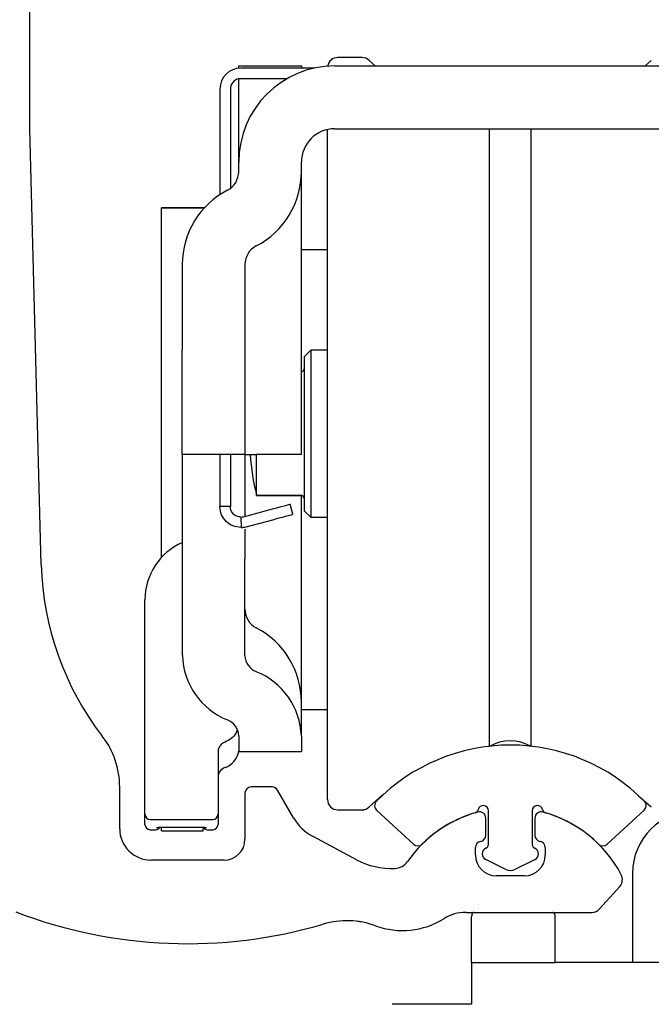
# Model space of a CAD drawing. Extents: x -966 to 5978, y -2422 to 948.
# Drawn here: x -795 to -765, y -251 to -204 of the extents above; entities that cross this region are included whole.
import ezdxf

# ---------------------------------------------------------------- set-up
doc = ezdxf.new("R2010")
doc.units = 0
doc.header["$LTSCALE"] = 20
doc.header["$MEASUREMENT"] = 0
doc.layers.get('DEFPOINTS').update_dxf_attribs({"linetype": 'CONTINUOUS'})
doc.layers.add('PSL150-T', color=7, linetype='CONTINUOUS')
doc.layers.add('SL500T', color=7, linetype='CONTINUOUS')
doc.styles.add('MEASURE', font='isocp.shx')
doc.styles.get("Standard").update_dxf_attribs({"font": 'iso.shx'})
doc.dimstyles.new('ACDIM', dxfattribs={"dimscale": 0, "dimtxt": 2, "dimasz": 2, "dimexe": 2, "dimexo": 2, "dimgap": 1, "dimtad": 1, "dimdec": 0, "dimdsep": 46, "dimtxsty": 'MEASURE', "dimcen": 6, "dimdle": 6, "dimclrd": 7, "dimclre": 7, "dimclrt": 7, "dimadec": 0, "dimazin": 0, "dimtfac": 1, "dimtdec": 0, "dimtmove": 0, "dimatfit": 3, "dimfxl": 0, "dimtvp": 1, "dimtolj": 1, "dimtzin": 0, "dimarcsym": 0})

# ---------------------------------------------------------------- blocks, each defined once
blk = doc.blocks.new('*D156')
at = {"layer": 'DEFPOINTS', "color": 0, "lineweight": 18}
for p in [(-790.428, -173.442), (-925.527, -291.747), (-925.527, -291.747)]:
    blk.add_point(p, dxfattribs=at)
at = {"layer": 'SL500T', "color": 126, "lineweight": -2}
for p, q in [((-793.428, -173.442), (-927.527, -173.442)), ((-925.527, -187.442), (-925.527, -277.747)), ((-928.527, -291.747), (-927.527, -291.747))]:
    blk.add_line(p, q, dxfattribs=at)
at = {"layer": 'SL500T', "color": 126, "lineweight": 18}
for points in [[(-927.86, -187.442), (-923.194, -187.442), (-925.527, -173.442)], [(-927.86, -277.747), (-923.194, -277.747), (-925.527, -291.747)]]:
    blk.add_solid(points, dxfattribs=at)
at = {"layer": 'SL500T', "color": 126, "insert": (-934.734, -232.595), "char_height": 12, "attachment_point": 5, "rotation": 90}
blk.add_mtext('\\A1;118', dxfattribs=at)
blk = doc.blocks.new('*D268')
at = {"layer": 'DEFPOINTS', "color": 0, "lineweight": 18}
for p in [(-790.428, -173.442), (-925.527, -291.747), (-925.527, -291.747)]:
    blk.add_point(p, dxfattribs=at)
at = {"layer": 'PSL150-T', "color": 126, "lineweight": -2}
for p, q in [((-793.428, -173.442), (-927.527, -173.442)), ((-925.527, -187.442), (-925.527, -277.747)), ((-928.527, -291.747), (-927.527, -291.747))]:
    blk.add_line(p, q, dxfattribs=at)
at = {"layer": 'PSL150-T', "color": 126, "lineweight": 18}
for points in [[(-927.86, -187.442), (-923.194, -187.442), (-925.527, -173.442)], [(-927.86, -277.747), (-923.194, -277.747), (-925.527, -291.747)]]:
    blk.add_solid(points, dxfattribs=at)
at = {"layer": 'PSL150-T', "color": 126, "insert": (-934.734, -232.595), "char_height": 12, "attachment_point": 5, "rotation": 90}
blk.add_mtext('\\A1;118', dxfattribs=at)
blk = doc.blocks.new('EM PSL150 T WM')
at = {"layer": 'PSL150-T', "color": 1, "linetype": 'Continuous', "lineweight": 30}
for p, q in [((-1317.1, 695.487), (-1317.1, 705.961)), ((-1301.199, 698.891), (-1302.35, 698.891)), ((-1300.565, 698.487), (-1300.853, 698.753)), ((-1287.346, 698.753), (-1287.634, 698.487)), ((-1307.1, 698.382), (-1307.1, 698.491)), ((-1307.1, 698.491), (-1304.1, 698.491)), ((-1303.454, 698.387), (-1307, 698.387)), ((-1304.1, 698.491), (-1304.1, 698.387)), ((-1302.5, 698.487), (-1285.699, 698.487)), ((-1307.1, 695.771), (-1307.1, 697.887)), ((-1307.1, 697.887), (-1304.771, 697.887)), ((-1308, 697.387), (-1308, 696.953)), ((-1307.5, 697.387), (-1307.5, 696.953)), ((-1308, 696.953), (-1308, 696.17)), ((-1307.5, 696.953), (-1307.5, 696.17)), ((-1308, 696.17), (-1308, 692.327)), ((-1307.5, 696.17), (-1307.5, 692.626)), ((-1316.553, 674.62), (-1317.1, 695.487)), ((-1307.1, 693.887), (-1307.1, 695.771)), ((-1302.85, 677.492), (-1302.85, 695.413)), ((-1302.5, 695.487), (-1285.699, 695.487)), ((-1295.1, 677.984), (-1295.1, 695.487)), ((-1293.1, 677.984), (-1293.1, 695.487)), ((-1307.1, 693.431), (-1307.1, 693.887)), ((-1304.1, 693.431), (-1304.1, 693.887)), ((-1304.1, 684.058), (-1304.1, 693.431)), ((-1310.799, 678.691), (-1310.799, 691.691)), ((-1308.751, 691.691), (-1310.799, 691.691)), ((-1302.85, 689.691), (-1304.1, 689.691)), ((-1309.8, 688.991), (-1309.8, 684.891)), ((-1306.8, 688.991), (-1306.8, 684.891)), ((-1302.85, 688.403), (-1302.85, 688.402)), ((-1302.85, 688.403), (-1302.85, 688.402)), ((-1309.8, 679.891), (-1309.8, 684.891)), ((-1306.8, 684.891), (-1306.8, 679.891)), ((-1303.65, 684.891), (-1303.95, 684.591)), ((-1303.95, 677.191), (-1303.95, 684.591)), ((-1303.65, 684.891), (-1303.65, 676.891)), ((-1302.85, 684.891), (-1303.65, 684.891)), ((-1304.1, 679.891), (-1304.1, 684.058)), ((-1302.85, 683.279), (-1302.85, 683.279)), ((-1306.8, 679.891), (-1309.8, 679.891)), ((-1309.8, 679.891), (-1309.8, 674.891)), ((-1308, 679.891), (-1308, 677.402)), ((-1307.5, 679.891), (-1307.5, 677.402)), ((-1306.8, 679.891), (-1306.8, 676.938)), ((-1306.8, 679.891), (-1306.26, 679.891)), ((-1304.1, 679.891), (-1306.26, 679.891)), ((-1306.246, 677.941), (-1306.246, 679.891)), ((-1310.799, 674.97), (-1310.799, 678.691)), ((-1302.85, 678.504), (-1302.85, 678.504)), ((-1295.1, 665.934), (-1295.1, 677.984)), ((-1293.1, 665.936), (-1293.1, 677.984)), ((-1306.246, 677.941), (-1304.15, 677.941)), ((-1304.507, 677.035), (-1304.636, 677.518)), ((-1304.1, 668.047), (-1304.1, 677.935)), ((-1307.5, 677.402), (-1308, 677.402)), ((-1306.87, 676.919), (-1305.602, 677.259)), ((-1303.95, 677.191), (-1303.65, 676.891)), ((-1302.85, 663.391), (-1302.85, 677.492)), ((-1306.993, 676.902), (-1306.987, 676.402)), ((-1306.741, 676.436), (-1305.473, 676.776)), ((-1303.65, 676.891), (-1302.85, 676.891)), ((-1306.8, 676.323), (-1306.8, 674.891)), ((-1309.8, 674.891), (-1309.8, 670.273)), ((-1306.8, 670.273), (-1306.8, 674.891)), ((-1302.85, 673.38), (-1302.85, 673.38)), ((-1302.85, 673.38), (-1302.85, 673.38)), ((-1311.589, 662.87), (-1311.589, 672.941)), ((-1304.1, 667.972), (-1304.1, 668.047)), ((-1304.1, 666.428), (-1304.1, 667.972)), ((-1304.1, 667.691), (-1302.85, 667.691)), ((-1307.1, 666.428), (-1307.1, 666.191)), ((-1304.1, 666.428), (-1304.1, 666.191)), ((-1307.1, 666.191), (-1307.1, 665.691)), ((-1304.1, 666.191), (-1304.1, 665.691)), ((-1308.089, 665.654), (-1308.089, 662.87)), ((-1307.1, 665.691), (-1304.1, 665.691)), ((-1312.8, 661.987), (-1312.8, 663.979)), ((-1305.499, 663.987), (-1306.5, 663.987)), ((-1306.8, 663.687), (-1306.8, 661.487)), ((-1304.475, 662.512), (-1305.24, 663.837)), ((-1287.952, 663.568), (-1287.346, 663.03)), ((-1311.589, 662.684), (-1311.589, 662.87)), ((-1311.589, 662.191), (-1311.589, 662.684)), ((-1311.339, 662.434), (-1308.339, 662.434)), ((-1308.089, 662.87), (-1308.089, 662.684)), ((-1308.089, 662.684), (-1308.089, 662.191)), ((-1302.35, 662.891), (-1301.199, 662.891)), ((-1298.729, 661.248), (-1300.497, 662.873)), ((-1295.27, 661.677), (-1295.27, 662.497)), ((-1295.145, 661.238), (-1295.145, 662.848)), ((-1293.045, 662.848), (-1293.045, 661.238)), ((-1292.92, 662.497), (-1292.92, 661.677)), ((-1287.692, 662.873), (-1289.46, 661.248)), ((-1310.799, 661.985), (-1310.799, 662.059)), ((-1310.799, 661.891), (-1310.799, 661.985)), ((-1310.589, 662.063), (-1310.589, 662.063)), ((-1310.589, 662.063), (-1309.089, 662.063)), ((-1309.089, 662.063), (-1309.089, 662.063)), ((-1308.799, 662.056), (-1308.799, 661.985)), ((-1308.799, 661.891), (-1308.799, 661.985)), ((-1311.339, 661.941), (-1311.089, 661.941)), ((-1310.799, 661.891), (-1308.799, 661.891)), ((-1308.589, 661.941), (-1308.339, 661.941)), ((-1301.463, 660.506), (-1303.543, 661.612)), ((-1295.77, 660.737), (-1295.77, 661.085)), ((-1292.42, 661.085), (-1292.42, 660.737)), ((-1307.8, 660.487), (-1311.3, 660.487)), ((-1294.314, 660.041), (-1295.276, 660.51)), ((-1292.913, 660.51), (-1293.875, 660.041)), ((-1293.42, 659.737), (-1294.77, 659.737)), ((-1288.249, 659.846), (-1288.249, 655.587)), ((-1289.821, 658.152), (-1288.858, 659.222)), ((-1296.218, 657.987), (-1290.193, 657.987)), ((-1295.949, 655.587), (-1295.949, 657.787)), ((-1291.949, 655.587), (-1291.949, 657.787)), ((-1295.949, 655.587), (-1291.949, 655.587)), ((-1295.949, 655.587), (-1295.949, 653.587)), ((-1271.749, 655.587), (-1291.949, 655.587)), ((-1295.949, 653.587), (-1299.749, 653.587))]:
    blk.add_line(p, q, dxfattribs=at)
at = {"layer": 'PSL150-T', "color": 1, "linetype": 'Continuous', "lineweight": 30, "flags": 128}
for points in [[(-1305.602, 677.259), (-1305.414, 677.309), (-1305.232, 677.358), (-1305.065, 677.403), (-1304.919, 677.442), (-1304.799, 677.474), (-1304.71, 677.498), (-1304.655, 677.513), (-1304.636, 677.518)], [(-1305.473, 676.776), (-1305.284, 676.826), (-1305.103, 676.875), (-1304.936, 676.92), (-1304.79, 676.959), (-1304.67, 676.991), (-1304.58, 677.015), (-1304.525, 677.03), (-1304.507, 677.035)], [(-1300.853, 663.03), (-1300.243, 663.572), (-1300.161, 663.639)]]:
    blk.add_lwpolyline(points, dxfattribs=at)
at = {"layer": 'PSL150-T', "color": 1, "linetype": 'Continuous', "lineweight": 30}
for centre, radius, start, end in [((-1302.35, 698.391), 0.5, 90, 170.5064), ((-1301.199, 698.391), 0.5, 46.2703, 90), ((-1307, 697.387), 1, 90, 180), ((-1302.5, 693.887), 4.6, 90, 180), ((-1307, 697.387), 0.5, 101.568, 180), ((-1302.5, 693.887), 1.6, 90, 180), ((-1308.1, 693.431), 1, 297.3871, 0), ((-1308.1, 693.431), 4, 297.3871, 0), ((-1305.8, 688.991), 4, 117.3871, 180), ((-1305.8, 688.991), 1, 117.3871, 180), ((-1304.15, 684.041), 0.2, 284.3989, 0), ((-1294.1, 680.891), 12.5, 184.5886, 193.6506), ((-1304.15, 677.741), 0.2, 0, 90), ((-1307, 677.402), 0.5, 270.6972, 285), ((-1307, 677.402), 1, 270.6972, 285), ((-1308.589, 672.941), 3, 113.7978, 180), ((-1302.558, 674.987), 14, 181.5, 217.7022), ((-1305.8, 672.487), 1, 180, 242.6129), ((-1308.1, 668.047), 4, 0, 62.6129), ((-1306.356, 670.395), 3.445, 182.0247, 248.132), ((-1305.939, 670.304), 0.861, 182.0251, 248.1316), ((-1307.543, 666.307), 3.445, 2.0247, 68.132), ((-1307.961, 666.398), 0.861, 2.0245, 68.1322), ((-1316.8, 663.979), 4, 0, 37.7022), ((-1294.095, 656.991), 9, 44.5496, 135.4504), ((-1294.1, 664.193), 2, 60, 120), ((-1308.089, 665.856), 1, 289.4712, 351.6773), ((-1307.589, 664.441), 0.5, 109.4712, 180), ((-1306.5, 663.687), 0.3, 90, 180), ((-1305.499, 663.687), 0.3, 30, 90), ((-1302.35, 663.391), 0.5, 180, 270), ((-1301.199, 663.391), 0.5, 270, 313.7297), ((-1300.295, 663.094), 0.3, 135.4504, 227.4265), ((-1295.395, 662.848), 0.25, 0, 168.0348), ((-1292.795, 662.848), 0.25, 11.9652, 180), ((-1287.895, 663.094), 0.3, 312.5735, 44.5496), ((-1311.339, 662.684), 0.25, 180, 270), ((-1308.339, 662.684), 0.25, 270, 0), ((-1302.44, 663.687), 2.35, 210, 242), ((-1294.095, 656.991), 6, 104.9972, 145.134), ((-1294.095, 656.991), 6, 106.3009, 134.6971), ((-1295.835, 662.942), 0.2, 286.3009, 348.0348), ((-1295.57, 662.497), 0.3, 0, 104.9972), ((-1292.62, 662.497), 0.3, 75.0028, 180), ((-1292.354, 662.942), 0.2, 191.9652, 253.6991), ((-1294.095, 656.991), 6, 27.8044, 75.0028), ((-1294.095, 656.991), 6, 45.3029, 73.6991), ((-1285.249, 659.846), 3, 90, 180), ((-1311.3, 661.987), 1.5, 180, 270), ((-1311.339, 662.191), 0.25, 180, 270), ((-1311.089, 662.191), 0.25, 270, 327.0763), ((-1308.589, 662.191), 0.25, 212.8599, 270), ((-1308.339, 662.191), 0.25, 270, 0), ((-1295.57, 661.677), 0.3, 279.5941, 0), ((-1292.62, 661.677), 0.3, 180, 260.4059), ((-1307.8, 661.487), 1, 270, 0), ((-1298.526, 661.469), 0.3, 227.4265, 314.6971), ((-1295.47, 661.085), 0.3, 99.5941, 180), ((-1295.145, 660.78), 0.3, 113.5782, 244.0197), ((-1295.345, 661.238), 0.2, 293.5782, 0), ((-1292.845, 661.238), 0.2, 180, 246.4218), ((-1293.045, 660.78), 0.3, 295.9803, 66.4218), ((-1292.72, 661.085), 0.3, 0, 80.4059), ((-1289.663, 661.469), 0.3, 225.3029, 312.5735), ((-1294.77, 660.737), 1, 180, 270), ((-1293.42, 660.737), 1, 270, 0), ((-1299.773, 663.684), 3.6, 242, 272.3389), ((-1299.657, 660.867), 0.78, 272.3389, 325.134), ((-1294.095, 660.491), 0.5, 244.0197, 295.9803), ((-1289.23, 659.556), 0.5, 318, 27.8044), ((-1309.55, 679.487), 23, 249.0705, 286.4074), ((-1296.218, 655.987), 2, 90, 121.9299), ((-1290.193, 658.487), 0.5, 270, 318), ((-1301.92, 653.574), 4.012, 69.9595, 106.4074), ((-1299.26, 660.867), 3.75, 249.9595, 301.9299)]:
    blk.add_arc(centre, radius, start, end, dxfattribs=at)
for points, knots in [([(-1306.987, 676.402), (-1307.12, 676.416), (-1307.384, 676.443), (-1307.719, 676.674), (-1307.954, 677.006), (-1307.984, 677.27), (-1308, 677.402)], [0, 0, 0, 0, 0.2499994, 0.5000001, 0.7499998, 1, 1, 1, 1]), ([(-1306.993, 676.902), (-1307.06, 676.909), (-1307.192, 676.922), (-1307.359, 677.038), (-1307.477, 677.204), (-1307.492, 677.336), (-1307.5, 677.402)], [0, 0, 0, 0, 0.250001, 0.499999, 0.749999, 1, 1, 1, 1]), ([(-1307.171, 666.724), (-1307.192, 666.666), (-1307.25, 666.501), (-1307.453, 666.283), (-1307.655, 666.186), (-1307.756, 666.137)], [0, 0, 0, 0, 0.218062, 0.608611, 1, 1, 1, 1]), ([(-1307.756, 666.137), (-1307.807, 666.113), (-1307.91, 666.064), (-1308.021, 665.93), (-1308.081, 665.787), (-1308.087, 665.692), (-1308.089, 665.654)], [0, 0, 0, 0, 0.270051, 0.541362, 0.816337, 1, 1, 1, 1]), ([(-1311.03, 662.049), (-1311.029, 662.049), (-1311.027, 662.049), (-1310.998, 662.052), (-1310.934, 662.056), (-1310.817, 662.061), (-1310.69, 662.063), (-1310.611, 662.063), (-1310.589, 662.063)], [0, 0, 0, 0, 0.067162, 0.185987, 0.371655, 0.617841, 0.894173, 1, 1, 1, 1]), ([(-1309.072, 662.063), (-1309.043, 662.063), (-1308.954, 662.063), (-1308.822, 662.059), (-1308.713, 662.055), (-1308.657, 662.05), (-1308.651, 662.049), (-1308.649, 662.049)], [0, 0, 0, 0, 0.142515, 0.439305, 0.700545, 0.8924, 1, 1, 1, 1]), ([(-1295.841, 657.987), (-1295.861, 657.979), (-1295.927, 657.954), (-1295.94, 657.856), (-1295.949, 657.787)], [0, 0, 0, 0, 0.3012953, 1, 1, 1, 1]), ([(-1291.949, 657.787), (-1291.958, 657.856), (-1291.971, 657.954), (-1292.038, 657.979), (-1292.058, 657.987)], [0, 0, 0, 0, 0.6987047, 1, 1, 1, 1])]:
    blk.add_open_spline(points, degree=3, knots=knots, dxfattribs=at)
blk = doc.blocks.new('*D287')
at = {"layer": 'DEFPOINTS', "color": 0, "lineweight": 18}
for p in [(-790.428, -173.442), (-871.899, -273.737), (-789.263, -273.737)]:
    blk.add_point(p, dxfattribs=at)
at = {"layer": 'PSL150-T', "color": 126, "lineweight": -2}
for p, q in [((-793.428, -173.442), (-873.899, -173.442)), ((-871.899, -187.442), (-871.899, -259.737)), ((-792.263, -273.737), (-873.899, -273.737))]:
    blk.add_line(p, q, dxfattribs=at)
at = {"layer": 'PSL150-T', "color": 126, "lineweight": 18}
for points in [[(-874.233, -187.442), (-869.566, -187.442), (-871.899, -173.442)], [(-874.233, -259.737), (-869.566, -259.737), (-871.899, -273.737)]]:
    blk.add_solid(points, dxfattribs=at)
at = {"layer": 'PSL150-T', "color": 126, "insert": (-880.902, -223.59), "char_height": 12, "attachment_point": 5, "rotation": 90}
blk.add_mtext('\\A1;100', dxfattribs=at)
blk = doc.blocks.new('SL500T')
at = {"layer": 'SL500T', "color": 1, "linetype": 'Continuous', "lineweight": 30}
for p, q in [((2.623, -73.307), (2.623, -62.833)), ((18.524, -69.902), (17.373, -69.902)), ((19.158, -70.307), (18.87, -70.041)), ((32.377, -70.041), (32.089, -70.307)), ((12.623, -70.412), (12.623, -70.302)), ((12.623, -70.302), (15.623, -70.302)), ((16.269, -70.407), (12.723, -70.407)), ((15.623, -70.302), (15.623, -70.407)), ((17.223, -70.307), (34.024, -70.307)), ((12.623, -73.022), (12.623, -70.907)), ((12.623, -70.907), (14.952, -70.907)), ((11.723, -71.407), (11.723, -71.841)), ((12.223, -71.407), (12.223, -71.841)), ((11.723, -71.841), (11.723, -72.624)), ((12.223, -71.841), (12.223, -72.624)), ((11.723, -72.624), (11.723, -76.466)), ((12.223, -72.624), (12.223, -76.167)), ((12.623, -74.907), (12.623, -73.022)), ((3.17, -94.174), (2.623, -73.307)), ((16.873, -91.302), (16.873, -73.381)), ((17.223, -73.307), (34.024, -73.307)), ((24.623, -90.809), (24.623, -73.307)), ((26.623, -90.809), (26.623, -73.307)), ((12.623, -75.363), (12.623, -74.907)), ((15.623, -75.363), (15.623, -74.907)), ((15.623, -84.736), (15.623, -75.363)), ((8.924, -90.102), (8.924, -77.102)), ((10.972, -77.102), (8.924, -77.102)), ((16.873, -79.102), (15.623, -79.102)), ((9.923, -79.802), (9.923, -83.902)), ((12.923, -79.802), (12.923, -83.902)), ((16.873, -80.391), (16.873, -80.391)), ((16.873, -80.391), (16.873, -80.391)), ((9.923, -88.902), (9.923, -83.902)), ((12.923, -83.902), (12.923, -88.902)), ((16.073, -83.902), (15.773, -84.202)), ((15.773, -91.602), (15.773, -84.202)), ((16.073, -83.902), (16.073, -91.902)), ((16.873, -83.902), (16.073, -83.902)), ((15.623, -88.902), (15.623, -84.736)), ((16.873, -85.515), (16.873, -85.515)), ((12.923, -88.902), (9.923, -88.902)), ((9.923, -88.902), (9.923, -93.902)), ((11.723, -88.902), (11.723, -91.392)), ((12.223, -88.902), (12.223, -91.392)), ((12.923, -88.902), (12.923, -91.856)), ((12.923, -88.902), (13.463, -88.902)), ((15.623, -88.902), (13.463, -88.902)), ((13.477, -90.852), (13.477, -88.902)), ((8.924, -93.824), (8.924, -90.102)), ((16.873, -90.29), (16.873, -90.29)), ((13.477, -90.852), (15.573, -90.852)), ((15.623, -100.747), (15.623, -90.859)), ((24.623, -102.859), (24.623, -90.809)), ((26.623, -102.858), (26.623, -90.809)), ((12.223, -91.392), (11.723, -91.392)), ((15.216, -91.759), (15.087, -91.276)), ((16.873, -105.402), (16.873, -91.302)), ((12.853, -91.875), (14.121, -91.535)), ((15.773, -91.602), (16.073, -91.902)), ((12.73, -91.892), (12.736, -92.392)), ((12.982, -92.358), (14.25, -92.018)), ((16.073, -91.902), (16.873, -91.902)), ((12.923, -92.471), (12.923, -93.902)), ((9.923, -93.902), (9.923, -98.521)), ((12.923, -98.521), (12.923, -93.902)), ((16.873, -95.414), (16.873, -95.414)), ((16.873, -95.414), (16.873, -95.414)), ((8.134, -105.924), (8.134, -95.852)), ((15.623, -100.822), (15.623, -100.747)), ((15.623, -102.365), (15.623, -100.822)), ((15.623, -101.102), (16.873, -101.102)), ((12.623, -102.365), (12.623, -102.602)), ((12.623, -102.602), (12.623, -103.102)), ((15.623, -102.365), (15.623, -102.602)), ((15.623, -102.602), (15.623, -103.102)), ((11.634, -103.14), (11.634, -105.924)), ((12.623, -103.102), (15.623, -103.102)), ((6.923, -106.807), (6.923, -104.815)), ((14.224, -104.807), (13.223, -104.807)), ((15.248, -106.282), (14.483, -104.957)), ((12.923, -105.107), (12.923, -107.307)), ((31.771, -105.225), (32.377, -105.764)), ((8.134, -106.11), (8.134, -105.924)), ((11.634, -105.924), (11.634, -106.11)), ((17.373, -105.902), (18.524, -105.902)), ((20.994, -107.546), (19.226, -105.921)), ((24.578, -107.556), (24.578, -105.946)), ((26.678, -105.946), (26.678, -107.556)), ((32.031, -105.921), (30.263, -107.546)), ((8.134, -106.602), (8.134, -106.11)), ((8.384, -106.36), (11.384, -106.36)), ((11.634, -106.11), (11.634, -106.602)), ((24.453, -107.117), (24.453, -106.297)), ((26.803, -106.297), (26.803, -107.117)), ((8.384, -106.852), (8.634, -106.852)), ((8.924, -106.809), (8.924, -106.734)), ((8.924, -106.902), (8.924, -106.809)), ((8.924, -106.902), (10.924, -106.902)), ((9.134, -106.73), (9.134, -106.731)), ((9.134, -106.731), (10.634, -106.731)), ((10.634, -106.73), (10.634, -106.731)), ((10.924, -106.738), (10.924, -106.809)), ((10.924, -106.902), (10.924, -106.809)), ((11.134, -106.852), (11.384, -106.852)), ((18.26, -108.288), (16.18, -107.182)), ((23.953, -108.057), (23.953, -107.709)), ((27.303, -107.709), (27.303, -108.057)), ((11.923, -108.307), (8.423, -108.307)), ((25.409, -108.752), (24.447, -108.283)), ((26.81, -108.283), (25.848, -108.752)), ((26.303, -109.057), (24.953, -109.057)), ((31.474, -108.948), (31.474, -113.207)), ((29.902, -110.642), (30.865, -109.572)), ((23.505, -110.807), (29.53, -110.807)), ((23.774, -113.207), (23.774, -111.007)), ((27.774, -113.207), (27.774, -111.007)), ((23.774, -113.207), (27.774, -113.207)), ((23.774, -113.207), (23.774, -115.207)), ((47.974, -113.207), (27.774, -113.207)), ((23.774, -115.207), (19.974, -115.207))]:
    blk.add_line(p, q, dxfattribs=at)
at = {"layer": 'SL500T', "color": 1, "linetype": 'Continuous', "lineweight": 30, "flags": 128}
for points in [[(14.121, -91.535), (14.309, -91.485), (14.491, -91.436), (14.658, -91.391), (14.804, -91.352), (14.924, -91.32), (15.013, -91.296), (15.068, -91.281), (15.087, -91.276)], [(14.25, -92.018), (14.439, -91.967), (14.62, -91.919), (14.787, -91.874), (14.933, -91.835), (15.053, -91.803), (15.143, -91.779), (15.198, -91.764), (15.216, -91.759)], [(18.87, -105.764), (19.481, -105.221), (19.562, -105.155)]]:
    blk.add_lwpolyline(points, dxfattribs=at)
at = {"layer": 'SL500T', "color": 1, "linetype": 'Continuous', "lineweight": 30}
for centre, radius, start, end in [((17.373, -70.402), 0.5, 90, 170.5064), ((18.524, -70.402), 0.5, 46.2703, 90), ((12.723, -71.407), 1, 90, 180), ((17.223, -74.907), 4.6, 90, 180), ((12.723, -71.407), 0.5, 101.568, 180), ((17.223, -74.907), 1.6, 90, 180), ((11.623, -75.363), 1, 297.3871, 0), ((11.623, -75.363), 4, 297.3871, 0), ((13.923, -79.802), 4, 117.3871, 180), ((13.923, -79.802), 1, 117.3871, 180), ((15.573, -84.752), 0.2, 284.3989, 0), ((25.623, -87.902), 12.5, 184.5886, 193.6506), ((15.573, -91.052), 0.2, 0, 90), ((12.723, -91.392), 0.5, 270.6972, 285), ((12.723, -91.392), 1, 270.6972, 285), ((11.134, -95.852), 3, 113.7978, 180), ((17.165, -93.807), 14, 181.5, 217.7022), ((13.923, -96.307), 1, 180, 242.6129), ((11.623, -100.747), 4, 0, 62.6129), ((13.367, -98.399), 3.445, 182.0247, 248.132), ((13.784, -98.49), 0.861, 182.0251, 248.1316), ((12.18, -102.487), 3.445, 2.0247, 68.132), ((11.762, -102.396), 0.861, 2.0245, 68.1322), ((2.923, -104.815), 4, 0, 37.7022), ((25.623, -104.601), 2, 60, 120), ((11.634, -102.938), 1, 289.4712, 351.6773), ((25.628, -111.803), 9, 44.5496, 135.4504), ((12.134, -104.352), 0.5, 109.4712, 180), ((13.223, -105.107), 0.3, 90, 180), ((14.224, -105.107), 0.3, 30, 90), ((17.373, -105.402), 0.5, 180, 270), ((19.428, -105.7), 0.3, 135.4504, 227.4265), ((31.828, -105.7), 0.3, 312.5735, 44.5496), ((18.524, -105.402), 0.5, 270, 313.7297), ((25.628, -111.803), 6, 104.9972, 145.134), ((23.888, -105.852), 0.2, 286.3009, 348.0348), ((24.153, -106.297), 0.3, 0, 104.9972), ((24.328, -105.946), 0.25, 0, 168.0348), ((26.928, -105.946), 0.25, 11.9652, 180), ((27.103, -106.297), 0.3, 75.0028, 180), ((27.369, -105.852), 0.2, 191.9652, 253.6991), ((25.628, -111.803), 6, 27.8044, 75.0028), ((34.474, -108.948), 3, 90, 180), ((8.384, -106.11), 0.25, 180, 270), ((11.384, -106.11), 0.25, 270, 0), ((17.283, -105.107), 2.35, 210, 242), ((25.628, -111.803), 6, 106.3009, 134.6971), ((25.628, -111.803), 6, 45.3029, 73.6991), ((8.423, -106.807), 1.5, 180, 270), ((8.384, -106.602), 0.25, 180, 270), ((8.634, -106.602), 0.25, 270, 327.0763), ((11.134, -106.602), 0.25, 212.8599, 270), ((11.384, -106.602), 0.25, 270, 0), ((11.923, -107.307), 1, 270, 0), ((24.253, -107.709), 0.3, 99.5941, 180), ((24.153, -107.117), 0.3, 279.5941, 0), ((27.103, -107.117), 0.3, 180, 260.4059), ((27.003, -107.709), 0.3, 0, 80.4059), ((21.197, -107.325), 0.3, 227.4265, 314.6971), ((24.578, -108.014), 0.3, 113.5782, 244.0197), ((24.378, -107.556), 0.2, 293.5782, 0), ((26.878, -107.556), 0.2, 180, 246.4218), ((26.678, -108.014), 0.3, 295.9803, 66.4218), ((30.06, -107.325), 0.3, 225.3029, 312.5735), ((19.95, -105.109), 3.6, 242, 272.3389), ((24.953, -108.057), 1, 180, 270), ((26.303, -108.057), 1, 270, 0), ((20.066, -107.927), 0.78, 272.3389, 325.134), ((25.628, -108.303), 0.5, 244.0197, 295.9803), ((30.493, -109.237), 0.5, 318, 27.8044), ((29.53, -110.307), 0.5, 270, 318), ((10.173, -89.307), 23, 249.0705, 286.4074), ((20.463, -107.927), 3.75, 249.9595, 301.9299), ((23.505, -112.807), 2, 90, 121.9299), ((17.803, -115.219), 4.012, 69.9595, 106.4074)]:
    blk.add_arc(centre, radius, start, end, dxfattribs=at)
for points, knots in [([(12.736, -92.392), (12.603, -92.378), (12.339, -92.351), (12.004, -92.12), (11.769, -91.788), (11.739, -91.524), (11.723, -91.392)], [0, 0, 0, 0, 0.2499994, 0.5000001, 0.7499998, 1, 1, 1, 1]), ([(12.73, -91.892), (12.663, -91.885), (12.531, -91.871), (12.364, -91.756), (12.246, -91.59), (12.231, -91.458), (12.223, -91.392)], [0, 0, 0, 0, 0.250001, 0.499999, 0.749999, 1, 1, 1, 1]), ([(12.552, -102.069), (12.531, -102.128), (12.473, -102.293), (12.27, -102.511), (12.068, -102.608), (11.967, -102.656)], [0, 0, 0, 0, 0.218062, 0.608611, 1, 1, 1, 1]), ([(11.967, -102.656), (11.916, -102.681), (11.813, -102.73), (11.702, -102.864), (11.642, -103.006), (11.636, -103.102), (11.634, -103.14)], [0, 0, 0, 0, 0.270051, 0.541362, 0.816337, 1, 1, 1, 1]), ([(8.693, -106.745), (8.694, -106.745), (8.696, -106.744), (8.725, -106.741), (8.789, -106.737), (8.906, -106.733), (9.033, -106.731), (9.112, -106.731), (9.134, -106.731)], [0, 0, 0, 0, 0.067162, 0.185987, 0.371655, 0.617841, 0.894173, 1, 1, 1, 1]), ([(10.651, -106.731), (10.68, -106.731), (10.769, -106.731), (10.901, -106.734), (11.01, -106.739), (11.066, -106.744), (11.072, -106.745), (11.074, -106.745)], [0, 0, 0, 0, 0.142515, 0.439305, 0.700545, 0.8924, 1, 1, 1, 1]), ([(23.882, -110.807), (23.862, -110.815), (23.796, -110.84), (23.783, -110.938), (23.774, -111.007)], [0, 0, 0, 0, 0.3012953, 1, 1, 1, 1]), ([(27.774, -111.007), (27.765, -110.938), (27.752, -110.84), (27.685, -110.815), (27.665, -110.807)], [0, 0, 0, 0, 0.6987047, 1, 1, 1, 1])]:
    blk.add_open_spline(points, degree=3, knots=knots, dxfattribs=at)
blk = doc.blocks.new('*D289')
at = {"layer": 'DEFPOINTS', "color": 0, "lineweight": 18}
for p in [(-798.069, -173.442), (-871.899, -273.737), (-788.804, -273.737)]:
    blk.add_point(p, dxfattribs=at)
at = {"layer": 'SL500T', "color": 126, "lineweight": -2}
for p, q in [((-801.069, -173.442), (-873.899, -173.442)), ((-871.899, -187.442), (-871.899, -259.737)), ((-791.804, -273.737), (-873.899, -273.737))]:
    blk.add_line(p, q, dxfattribs=at)
at = {"layer": 'SL500T', "color": 126, "lineweight": 18}
for points in [[(-874.233, -187.442), (-869.566, -187.442), (-871.899, -173.442)], [(-874.233, -259.737), (-869.566, -259.737), (-871.899, -273.737)]]:
    blk.add_solid(points, dxfattribs=at)
at = {"layer": 'SL500T', "color": 126, "insert": (-880.902, -223.59), "char_height": 12, "attachment_point": 5, "rotation": 90}
blk.add_mtext('\\A1;100', dxfattribs=at)

msp = doc.modelspace()

# ---------------------------------------------------------------- block references
at = {"layer": 'PSL150-T', "color": 6, "lineweight": 18}
msp.add_blockref('EM PSL150 T WM', (522.371, -904.224), dxfattribs=at)
at = {"layer": 'SL500T'}
msp.add_blockref('SL500T', (-797.352, -135.43), dxfattribs=at)

# ---------------------------------------------------------------- dimensions: what is measured, and where the dimension line sits
at = {"layer": 'PSL150-T'}
for base, p2, picture, middle in [((-925.527, -291.747), (-925.527, -291.747), '*D268', (-934.734, -232.595)), ((-871.899, -273.737), (-789.263, -273.737), '*D287', (-880.902, -223.59))]:
    dim = msp.add_linear_dim(base=base, p1=(-790.428, -173.442), p2=p2, angle=90, dimstyle='ACDIM', override={"dimscale": 1, "dimtxt": 12, "dimasz": 14, "dimexo": 3, "dimgap": 3, "dimtxsty": 'Standard', "dimclrd": 126, "dimclre": 126, "dimclrt": 126, "dimtdec": 1}, dxfattribs=at)
    dim.commit()
    dim.dimension.update_dxf_attribs({"geometry": picture, "text_midpoint": middle})
at = {"layer": 'SL500T'}
for base, p1, p2, picture, middle in [((-925.527, -291.747), (-790.428, -173.442), (-925.527, -291.747), '*D156', (-934.734, -232.595)), ((-871.899, -273.737), (-798.069, -173.442), (-788.804, -273.737), '*D289', (-880.902, -223.59))]:
    dim = msp.add_linear_dim(base=base, p1=p1, p2=p2, angle=90, dimstyle='ACDIM', override={"dimscale": 1, "dimtxt": 12, "dimasz": 14, "dimexo": 3, "dimgap": 3, "dimtxsty": 'Standard', "dimclrd": 126, "dimclre": 126, "dimclrt": 126, "dimtdec": 1}, dxfattribs=at)
    dim.commit()
    dim.dimension.update_dxf_attribs({"geometry": picture, "text_midpoint": middle})

doc.saveas('drawing.dxf')
